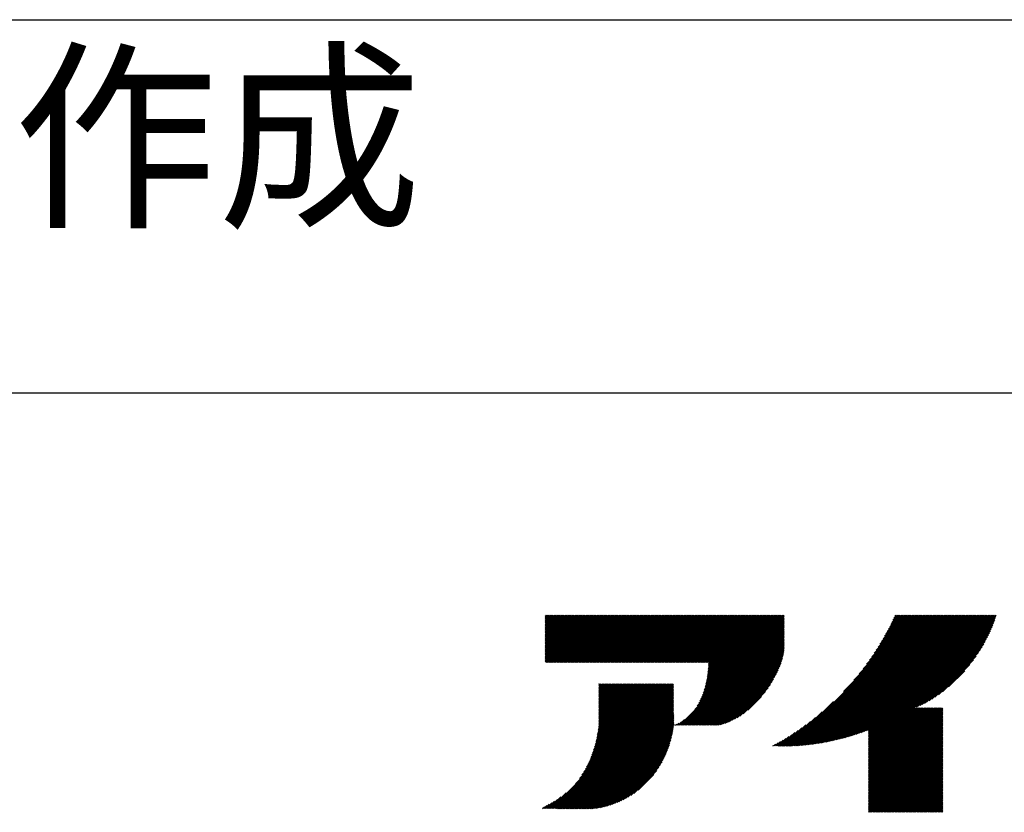
# Model space of a CAD drawing. Extents: x 0 to 4200, y 0 to 2970.
# Drawn here: x 2781 to 2978, y 191 to 350 of the extents above; entities that cross this region are included whole.
import ezdxf

# ---------------------------------------------------------------- set-up
doc = ezdxf.new("R2010")
doc.units = 0
doc.header["$LTSCALE"] = 10
doc.header["$MEASUREMENT"] = 0
for name, color, linetype in [('_0-A_枠線', 7, 'CONTINUOUS'), ('_0-B_図面情報', 7, 'CONTINUOUS'), ('_1-0_', 7, 'CONTINUOUS')]:
    doc.layers.add(name, color=color, linetype=linetype)
doc.styles.get("Standard").update_dxf_attribs({"font": 'txt', "bigfont": 'bigfont.shx'})

msp = doc.modelspace()

# ---------------------------------------------------------------- linework, layer by layer
at = {"layer": '_0-A_枠線', "color": 7, "linetype": 'Continuous'}
for p, q in [((182.83, 349.91), (4032.83, 349.91)), ((182.83, 275.03), (4032.83, 275.03))]:
    msp.add_line(p, q, dxfattribs=at)
at = {"layer": '_1-0_', "color": 7, "linetype": 'Continuous'}
for p, q in [((2886.36, 221.08), (2895.73, 230.46)), ((2886.36, 221.3), (2895.51, 230.46)), ((2886.36, 221.52), (2895.29, 230.46)), ((2886.36, 221.74), (2895.07, 230.46)), ((2886.36, 221.96), (2894.85, 230.46)), ((2886.36, 222.18), (2894.63, 230.46)), ((2886.36, 222.4), (2894.41, 230.46)), ((2886.36, 222.62), (2894.19, 230.46)), ((2886.36, 222.84), (2893.97, 230.46)), ((2886.36, 223.07), (2893.75, 230.46)), ((2886.36, 223.29), (2893.53, 230.46)), ((2886.36, 223.51), (2893.3, 230.46)), ((2886.36, 223.73), (2893.08, 230.46)), ((2886.36, 223.95), (2892.86, 230.46)), ((2886.36, 224.17), (2892.64, 230.46)), ((2886.36, 224.39), (2892.42, 230.46)), ((2886.36, 224.61), (2892.2, 230.46)), ((2886.36, 224.83), (2891.98, 230.46)), ((2886.36, 225.05), (2891.76, 230.46)), ((2886.36, 225.28), (2891.54, 230.46)), ((2886.36, 225.5), (2891.32, 230.46)), ((2886.36, 225.72), (2891.09, 230.46)), ((2886.36, 225.94), (2890.87, 230.46)), ((2886.36, 226.16), (2890.65, 230.46)), ((2886.36, 226.38), (2890.43, 230.46)), ((2886.36, 226.6), (2890.21, 230.46)), ((2886.36, 226.82), (2889.99, 230.46)), ((2886.36, 227.04), (2889.77, 230.46)), ((2886.36, 227.26), (2889.55, 230.46)), ((2886.36, 227.48), (2889.33, 230.46)), ((2886.36, 227.71), (2889.11, 230.46)), ((2886.36, 227.93), (2888.88, 230.46)), ((2886.36, 228.15), (2888.66, 230.46)), ((2886.36, 228.37), (2888.44, 230.46)), ((2886.36, 228.59), (2888.22, 230.46)), ((2886.36, 228.81), (2888, 230.46)), ((2886.36, 229.03), (2887.78, 230.46)), ((2886.36, 229.25), (2887.56, 230.46)), ((2886.36, 229.47), (2887.34, 230.46)), ((2886.36, 229.69), (2887.12, 230.46)), ((2886.36, 229.92), (2886.9, 230.46)), ((2886.36, 230.14), (2886.68, 230.46)), ((2886.36, 230.36), (2886.45, 230.46)), ((2886.47, 220.97), (2895.96, 230.46)), ((2886.7, 220.97), (2896.18, 230.46)), ((2886.92, 220.97), (2896.4, 230.46)), ((2887.14, 220.97), (2896.62, 230.46)), ((2887.36, 220.97), (2896.84, 230.46)), ((2887.58, 220.97), (2897.06, 230.46)), ((2887.8, 220.97), (2897.28, 230.46)), ((2888.02, 220.97), (2897.5, 230.46)), ((2888.24, 220.97), (2897.72, 230.46)), ((2888.46, 220.97), (2897.94, 230.46)), ((2888.68, 220.97), (2898.17, 230.46)), ((2888.9, 220.97), (2898.39, 230.46)), ((2889.13, 220.97), (2898.61, 230.46)), ((2889.35, 220.97), (2898.83, 230.46)), ((2889.57, 220.97), (2899.05, 230.46)), ((2889.79, 220.97), (2899.27, 230.46)), ((2890.01, 220.97), (2899.49, 230.46)), ((2890.23, 220.97), (2899.71, 230.46)), ((2890.45, 220.97), (2899.93, 230.46)), ((2890.67, 220.97), (2900.15, 230.46)), ((2890.89, 220.97), (2900.38, 230.46)), ((2891.11, 220.97), (2900.6, 230.46)), ((2891.34, 220.97), (2900.82, 230.46)), ((2891.56, 220.97), (2901.04, 230.46)), ((2891.78, 220.97), (2901.26, 230.46)), ((2892, 220.97), (2901.48, 230.46)), ((2892.22, 220.97), (2901.7, 230.46)), ((2892.44, 220.97), (2901.92, 230.46)), ((2892.66, 220.97), (2902.14, 230.46)), ((2892.88, 220.97), (2902.36, 230.46)), ((2893.1, 220.97), (2902.58, 230.46)), ((2893.32, 220.97), (2902.81, 230.46)), ((2893.55, 220.97), (2903.03, 230.46)), ((2893.77, 220.97), (2903.25, 230.46)), ((2893.99, 220.97), (2903.47, 230.46)), ((2894.21, 220.97), (2903.69, 230.46)), ((2894.43, 220.97), (2903.91, 230.46)), ((2894.65, 220.97), (2904.13, 230.46)), ((2894.87, 220.97), (2904.35, 230.46)), ((2895.09, 220.97), (2904.57, 230.46)), ((2895.31, 220.97), (2904.79, 230.46)), ((2895.53, 220.97), (2905.02, 230.46)), ((2895.75, 220.97), (2905.24, 230.46)), ((2895.98, 220.97), (2905.46, 230.46)), ((2896.2, 220.97), (2905.68, 230.46)), ((2896.42, 220.97), (2905.9, 230.46)), ((2896.64, 220.97), (2906.12, 230.46)), ((2896.86, 220.97), (2906.34, 230.46)), ((2897.08, 220.97), (2906.56, 230.46)), ((2897.3, 220.97), (2906.78, 230.46)), ((2897.52, 220.97), (2907, 230.46)), ((2897.74, 220.97), (2907.23, 230.46)), ((2897.96, 220.97), (2907.45, 230.46)), ((2898.19, 220.97), (2907.67, 230.46)), ((2898.41, 220.97), (2907.89, 230.46)), ((2898.63, 220.97), (2908.11, 230.46)), ((2898.85, 220.97), (2908.33, 230.46)), ((2899.07, 220.97), (2908.55, 230.46)), ((2899.29, 220.97), (2908.77, 230.46)), ((2899.51, 220.97), (2908.99, 230.46)), ((2899.73, 220.97), (2909.21, 230.46)), ((2899.95, 220.97), (2909.44, 230.46)), ((2900.17, 220.97), (2909.66, 230.46)), ((2900.4, 220.97), (2909.88, 230.46)), ((2900.62, 220.97), (2910.1, 230.46)), ((2900.84, 220.97), (2910.32, 230.46)), ((2901.06, 220.97), (2910.54, 230.46)), ((2901.28, 220.97), (2910.76, 230.46)), ((2901.5, 220.97), (2910.98, 230.46)), ((2901.72, 220.97), (2911.2, 230.46)), ((2901.94, 220.97), (2911.42, 230.46)), ((2902.16, 220.97), (2911.64, 230.46)), ((2902.38, 220.97), (2911.87, 230.46)), ((2902.6, 220.97), (2912.09, 230.46)), ((2902.83, 220.97), (2912.31, 230.46)), ((2903.05, 220.97), (2912.53, 230.46)), ((2903.27, 220.97), (2912.75, 230.46)), ((2903.49, 220.97), (2912.97, 230.46)), ((2903.71, 220.97), (2913.19, 230.46)), ((2903.93, 220.97), (2913.41, 230.46)), ((2904.15, 220.97), (2913.63, 230.46)), ((2904.37, 220.97), (2913.85, 230.46)), ((2904.59, 220.97), (2914.08, 230.46)), ((2904.81, 220.97), (2914.3, 230.46)), ((2905.04, 220.97), (2914.52, 230.46)), ((2905.26, 220.97), (2914.74, 230.46)), ((2905.48, 220.97), (2914.96, 230.46)), ((2905.7, 220.97), (2915.18, 230.46)), ((2905.92, 220.97), (2915.4, 230.46)), ((2906.14, 220.97), (2915.62, 230.46)), ((2906.36, 220.97), (2915.84, 230.46)), ((2906.58, 220.97), (2916.06, 230.46)), ((2906.8, 220.97), (2916.29, 230.46)), ((2907.02, 220.97), (2916.51, 230.46)), ((2907.25, 220.97), (2916.73, 230.46)), ((2907.47, 220.97), (2916.95, 230.46)), ((2907.69, 220.97), (2917.17, 230.46)), ((2907.91, 220.97), (2917.39, 230.46)), ((2908.13, 220.97), (2917.61, 230.46)), ((2908.35, 220.97), (2917.83, 230.46)), ((2908.57, 220.97), (2918.05, 230.46)), ((2908.79, 220.97), (2918.27, 230.46)), ((2909.01, 220.97), (2918.49, 230.46)), ((2909.23, 220.97), (2918.72, 230.46)), ((2909.46, 220.97), (2918.94, 230.46)), ((2909.68, 220.97), (2919.16, 230.46)), ((2909.9, 220.97), (2919.38, 230.46)), ((2910.12, 220.97), (2919.6, 230.46)), ((2910.34, 220.97), (2919.82, 230.46)), ((2910.56, 220.97), (2920.04, 230.46)), ((2910.78, 220.97), (2920.26, 230.46)), ((2911, 220.97), (2920.48, 230.46)), ((2911.22, 220.97), (2920.7, 230.46)), ((2911.44, 220.97), (2920.93, 230.46)), ((2911.66, 220.97), (2921.15, 230.46)), ((2911.89, 220.97), (2921.37, 230.46)), ((2912.11, 220.97), (2921.59, 230.46)), ((2912.33, 220.97), (2921.81, 230.46)), ((2912.55, 220.97), (2922.03, 230.46)), ((2912.77, 220.97), (2922.25, 230.46)), ((2912.99, 220.97), (2922.47, 230.46)), ((2913.21, 220.97), (2922.69, 230.46)), ((2913.41, 208.35), (2934.32, 229.26)), ((2913.43, 220.97), (2922.91, 230.46)), ((2913.65, 220.97), (2923.14, 230.46)), ((2913.87, 220.97), (2923.36, 230.46)), ((2914.1, 220.97), (2923.58, 230.46)), ((2914.32, 220.97), (2923.8, 230.46)), ((2914.54, 220.97), (2924.02, 230.46)), ((2914.76, 220.97), (2924.24, 230.46)), ((2914.98, 220.97), (2924.46, 230.46)), ((2915.2, 220.97), (2924.68, 230.46)), ((2915.42, 220.97), (2924.9, 230.46)), ((2915.64, 220.97), (2925.12, 230.46)), ((2915.86, 220.97), (2925.34, 230.46)), ((2916.08, 220.97), (2925.57, 230.46)), ((2916.31, 220.97), (2925.79, 230.46)), ((2916.38, 211.55), (2934.32, 229.48)), ((2916.53, 220.97), (2926.01, 230.46)), ((2916.75, 220.97), (2926.23, 230.46)), ((2916.84, 212.23), (2934.32, 229.7)), ((2916.97, 220.97), (2926.45, 230.46)), ((2917.16, 212.77), (2934.32, 229.93)), ((2917.19, 220.97), (2926.67, 230.46)), ((2917.41, 220.97), (2926.89, 230.46)), ((2917.41, 213.24), (2934.32, 230.15)), ((2917.61, 213.66), (2934.32, 230.37)), ((2917.63, 220.97), (2927.11, 230.46)), ((2917.78, 214.05), (2934.18, 230.46)), ((2917.85, 220.97), (2927.33, 230.46)), ((2917.93, 214.42), (2933.96, 230.46)), ((2918.06, 214.78), (2933.74, 230.46)), ((2918.07, 220.97), (2927.55, 230.46)), ((2918.18, 215.11), (2933.52, 230.46)), ((2918.28, 215.44), (2933.3, 230.46)), ((2918.29, 220.97), (2927.78, 230.46)), ((2918.38, 215.76), (2933.08, 230.46)), ((2918.47, 216.06), (2932.86, 230.46)), ((2918.51, 220.97), (2928, 230.46)), ((2918.54, 216.36), (2932.64, 230.46)), ((2918.61, 216.65), (2932.42, 230.46)), ((2918.68, 216.94), (2932.2, 230.46)), ((2918.74, 217.22), (2931.97, 230.46)), ((2918.74, 220.97), (2928.22, 230.46)), ((2918.79, 217.49), (2931.75, 230.46)), ((2918.84, 217.76), (2931.53, 230.46)), ((2918.89, 218.03), (2931.31, 230.46)), ((2918.93, 218.29), (2931.09, 230.46)), ((2918.96, 218.55), (2930.87, 230.46)), ((2918.96, 220.97), (2928.44, 230.46)), ((2918.99, 218.8), (2930.65, 230.46)), ((2919.02, 219.05), (2930.43, 230.46)), ((2919.05, 219.3), (2930.21, 230.46)), ((2919.07, 219.54), (2929.99, 230.46)), ((2919.09, 219.78), (2929.76, 230.46)), ((2919.11, 220.02), (2929.54, 230.46)), ((2919.12, 220.25), (2929.32, 230.46)), ((2919.13, 220.48), (2929.1, 230.46)), ((2919.13, 220.71), (2928.88, 230.46)), ((2919.13, 220.93), (2928.66, 230.46)), ((2935.54, 204.19), (2961.81, 230.46)), ((2935.76, 204.19), (2962.03, 230.46)), ((2935.99, 204.2), (2962.25, 230.46)), ((2936.22, 204.21), (2962.47, 230.46)), ((2936.46, 204.22), (2962.69, 230.46)), ((2936.69, 204.23), (2962.91, 230.46)), ((2936.92, 204.25), (2963.14, 230.46)), ((2937.16, 204.26), (2963.36, 230.46)), ((2937.4, 204.28), (2963.58, 230.46)), ((2937.64, 204.3), (2963.8, 230.46)), ((2937.88, 204.32), (2964.02, 230.46)), ((2938.12, 204.34), (2964.24, 230.46)), ((2938.36, 204.36), (2964.46, 230.46)), ((2938.61, 204.39), (2964.68, 230.46)), ((2938.85, 204.41), (2964.9, 230.46)), ((2939.1, 204.44), (2965.12, 230.46)), ((2939.35, 204.47), (2965.34, 230.46)), ((2939.6, 204.5), (2965.57, 230.46)), ((2939.86, 204.53), (2965.79, 230.46)), ((2940.11, 204.56), (2966.01, 230.46)), ((2940.37, 204.6), (2966.23, 230.46)), ((2940.62, 204.63), (2966.45, 230.46)), ((2940.88, 204.67), (2966.67, 230.46)), ((2941.15, 204.71), (2966.89, 230.46)), ((2941.41, 204.76), (2967.11, 230.46)), ((2941.67, 204.8), (2967.33, 230.46)), ((2941.94, 204.85), (2967.55, 230.46)), ((2942.21, 204.89), (2967.78, 230.46)), ((2942.48, 204.94), (2968, 230.46)), ((2942.75, 205), (2968.22, 230.46)), ((2943.03, 205.05), (2968.44, 230.46)), ((2943.3, 205.1), (2968.66, 230.46)), ((2943.58, 205.16), (2968.88, 230.46)), ((2943.86, 205.22), (2969.1, 230.46)), ((2944.15, 205.28), (2969.32, 230.46)), ((2944.43, 205.35), (2969.54, 230.46)), ((2944.72, 205.42), (2969.76, 230.46)), ((2945.01, 205.49), (2969.99, 230.46)), ((2945.3, 205.56), (2970.21, 230.46)), ((2945.6, 205.63), (2970.43, 230.46)), ((2945.9, 205.71), (2970.65, 230.46)), ((2946.2, 205.79), (2970.87, 230.46)), ((2946.24, 215.11), (2961.59, 230.46)), ((2946.5, 205.87), (2971.09, 230.46)), ((2946.8, 205.95), (2971.31, 230.46)), ((2947.11, 206.04), (2971.53, 230.46)), ((2947.42, 206.13), (2971.75, 230.46)), ((2947.74, 206.22), (2971.97, 230.46)), ((2948.05, 206.32), (2972.2, 230.46)), ((2948.29, 217.38), (2961.37, 230.46)), ((2948.37, 206.42), (2972.42, 230.46)), ((2948.7, 206.52), (2972.64, 230.46)), ((2949.02, 206.63), (2972.86, 230.46)), ((2949.35, 206.74), (2973.08, 230.46)), ((2949.36, 218.68), (2961.15, 230.46)), ((2949.69, 206.85), (2973.3, 230.46)), ((2950.03, 206.97), (2973.52, 230.46)), ((2950.17, 219.71), (2960.93, 230.46)), ((2950.37, 207.09), (2973.74, 230.46)), ((2950.71, 207.21), (2973.96, 230.46)), ((2950.84, 220.59), (2960.7, 230.46)), ((2951.06, 207.34), (2974.18, 230.46)), ((2951.21, 204.84), (2976.84, 230.46)), ((2951.21, 205.06), (2976.61, 230.46)), ((2951.21, 205.28), (2976.39, 230.46)), ((2951.21, 205.5), (2976.17, 230.46)), ((2951.21, 205.72), (2975.95, 230.46)), ((2951.21, 205.94), (2975.73, 230.46)), ((2951.21, 206.16), (2975.51, 230.46)), ((2951.21, 206.38), (2975.29, 230.46)), ((2951.21, 206.61), (2975.07, 230.46)), ((2951.21, 206.83), (2974.85, 230.46)), ((2951.21, 207.05), (2974.63, 230.46)), ((2951.21, 207.27), (2974.4, 230.46)), ((2951.21, 204.62), (2976.76, 230.16)), ((2951.21, 204.4), (2976.66, 229.84)), ((2951.21, 204.17), (2976.55, 229.51)), ((2951.21, 203.95), (2976.43, 229.17)), ((2951.41, 221.39), (2960.48, 230.46)), ((2951.92, 222.12), (2960.26, 230.46)), ((2952.38, 222.8), (2960.04, 230.46)), ((2952.79, 223.43), (2959.82, 230.46)), ((2953.18, 224.04), (2959.6, 230.46)), ((2953.53, 224.61), (2959.38, 230.46)), ((2953.86, 225.16), (2959.16, 230.46)), ((2954.17, 225.69), (2958.94, 230.46)), ((2954.46, 226.21), (2958.72, 230.46)), ((2954.74, 226.7), (2958.49, 230.46)), ((2955, 227.18), (2958.27, 230.46)), ((2955.25, 227.65), (2958.05, 230.46)), ((2955.48, 228.11), (2957.83, 230.46)), ((2955.71, 228.55), (2957.61, 230.46)), ((2955.92, 228.99), (2957.39, 230.46)), ((2956.13, 229.42), (2957.17, 230.46)), ((2956.32, 229.83), (2956.95, 230.46)), ((2956.51, 230.24), (2956.73, 230.46)), ((2913.63, 208.35), (2934.32, 229.04)), ((2913.85, 208.35), (2934.32, 228.82)), ((2914.07, 208.35), (2934.32, 228.6)), ((2914.29, 208.35), (2934.32, 228.38)), ((2914.51, 208.35), (2934.32, 228.16)), ((2914.73, 208.35), (2934.32, 227.94)), ((2914.96, 208.35), (2934.32, 227.72)), ((2915.18, 208.35), (2934.32, 227.49)), ((2915.4, 208.35), (2934.32, 227.27)), ((2951.21, 203.73), (2976.31, 228.82)), ((2951.21, 203.51), (2976.17, 228.47)), ((2951.21, 203.29), (2976.02, 228.1)), ((2951.21, 203.07), (2975.87, 227.72)), ((2951.21, 202.85), (2975.7, 227.33)), ((2915.62, 208.35), (2934.32, 227.05)), ((2915.84, 208.35), (2934.32, 226.83)), ((2916.06, 208.35), (2934.32, 226.61)), ((2916.28, 208.35), (2934.32, 226.39)), ((2916.5, 208.35), (2934.32, 226.17)), ((2916.72, 208.35), (2934.32, 225.95)), ((2916.94, 208.35), (2934.32, 225.73)), ((2917.16, 208.35), (2934.32, 225.51)), ((2917.39, 208.35), (2934.32, 225.28)), ((2960.47, 211.89), (2975.52, 226.93)), ((2960.83, 212.02), (2975.32, 226.51)), ((2961.2, 212.17), (2975.1, 226.08)), ((2961.59, 212.34), (2974.87, 225.62)), ((2917.61, 208.35), (2934.32, 225.06)), ((2917.83, 208.35), (2934.32, 224.84)), ((2918.05, 208.35), (2934.32, 224.62)), ((2918.27, 208.35), (2934.32, 224.4)), ((2918.49, 208.35), (2934.32, 224.18)), ((2918.71, 208.35), (2934.32, 223.96)), ((2918.93, 208.35), (2934.31, 223.73)), ((2919.15, 208.35), (2934.29, 223.49)), ((2919.37, 208.35), (2934.27, 223.25)), ((2962, 212.53), (2974.62, 225.15)), ((2962.44, 212.75), (2974.34, 224.65)), ((2962.9, 212.99), (2974.03, 224.11)), ((2963.4, 213.27), (2973.68, 223.55)), ((2919.6, 208.35), (2934.23, 222.99)), ((2919.82, 208.35), (2934.18, 222.72)), ((2920.04, 208.35), (2934.12, 222.44)), ((2920.26, 208.35), (2934.06, 222.15)), ((2920.48, 208.35), (2933.98, 221.85)), ((2920.7, 208.35), (2933.89, 221.54)), ((2963.95, 213.59), (2973.28, 222.93)), ((2964.55, 213.98), (2972.83, 222.25)), ((2965.25, 214.46), (2972.28, 221.49)), ((2920.92, 208.35), (2933.79, 221.22)), ((2921.17, 208.38), (2933.68, 220.89)), ((2921.46, 208.45), (2933.55, 220.55)), ((2921.77, 208.54), (2933.42, 220.19)), ((2922.08, 208.63), (2933.26, 219.81)), ((2922.41, 208.74), (2933.09, 219.42)), ((2966.1, 215.08), (2971.58, 220.57)), ((2967.3, 216.06), (2970.53, 219.29)), ((2922.75, 208.86), (2932.9, 219.01)), ((2923.12, 209), (2932.7, 218.58)), ((2923.5, 209.17), (2932.46, 218.13)), ((2923.91, 209.36), (2932.2, 217.64)), ((2887.62, 191.63), (2912.13, 216.14)), ((2887.84, 191.63), (2912.13, 215.92)), ((2888.06, 191.63), (2912.13, 215.7)), ((2888.28, 191.63), (2912.13, 215.47)), ((2892.42, 196.64), (2912.13, 216.36)), ((2893.26, 197.7), (2912.13, 216.58)), ((2893.75, 198.42), (2911.99, 216.66)), ((2894.13, 199.02), (2911.77, 216.66)), ((2894.43, 199.55), (2911.55, 216.66)), ((2894.69, 200.03), (2911.33, 216.66)), ((2894.92, 200.47), (2911.11, 216.66)), ((2895.12, 200.89), (2910.89, 216.66)), ((2895.3, 201.29), (2910.67, 216.66)), ((2895.46, 201.68), (2910.45, 216.66)), ((2895.61, 202.04), (2910.23, 216.66)), ((2895.74, 202.4), (2910.01, 216.66)), ((2895.87, 202.75), (2909.78, 216.66)), ((2895.98, 203.08), (2909.56, 216.66)), ((2896.09, 203.41), (2909.34, 216.66)), ((2896.19, 203.73), (2909.12, 216.66)), ((2896.28, 204.04), (2908.9, 216.66)), ((2896.37, 204.35), (2908.68, 216.66)), ((2896.45, 204.65), (2908.46, 216.66)), ((2896.52, 204.95), (2908.24, 216.66)), ((2896.59, 205.24), (2908.02, 216.66)), ((2896.66, 205.53), (2907.8, 216.66)), ((2896.72, 205.81), (2907.58, 216.66)), ((2896.78, 206.09), (2907.35, 216.66)), ((2896.83, 206.36), (2907.13, 216.66)), ((2896.88, 206.63), (2906.91, 216.66)), ((2896.93, 206.9), (2906.69, 216.66)), ((2896.97, 207.17), (2906.47, 216.66)), ((2897.02, 207.43), (2906.25, 216.66)), ((2897.05, 207.69), (2906.03, 216.66)), ((2897.09, 207.95), (2905.81, 216.66)), ((2897.12, 208.2), (2905.59, 216.66)), ((2897.14, 208.44), (2905.37, 216.66)), ((2897.14, 208.66), (2905.14, 216.66)), ((2897.14, 208.88), (2904.92, 216.66)), ((2897.14, 209.1), (2904.7, 216.66)), ((2897.14, 209.33), (2904.48, 216.66)), ((2897.14, 209.55), (2904.26, 216.66)), ((2897.14, 209.77), (2904.04, 216.66)), ((2897.14, 209.99), (2903.82, 216.66)), ((2897.14, 210.21), (2903.6, 216.66)), ((2897.14, 210.43), (2903.38, 216.66)), ((2897.14, 210.65), (2903.16, 216.66)), ((2897.14, 210.87), (2902.93, 216.66)), ((2897.14, 211.09), (2902.71, 216.66)), ((2897.14, 211.31), (2902.49, 216.66)), ((2897.14, 211.53), (2902.27, 216.66)), ((2897.14, 211.76), (2902.05, 216.66)), ((2897.14, 211.98), (2901.83, 216.66)), ((2897.14, 212.2), (2901.61, 216.66)), ((2897.14, 212.42), (2901.39, 216.66)), ((2897.14, 212.64), (2901.17, 216.66)), ((2897.14, 212.86), (2900.95, 216.66)), ((2897.14, 213.08), (2900.72, 216.66)), ((2897.14, 213.3), (2900.5, 216.66)), ((2897.14, 213.52), (2900.28, 216.66)), ((2897.14, 213.74), (2900.06, 216.66)), ((2897.14, 213.97), (2899.84, 216.66)), ((2897.14, 214.19), (2899.62, 216.66)), ((2897.14, 214.41), (2899.4, 216.66)), ((2897.14, 214.63), (2899.18, 216.66)), ((2897.14, 214.85), (2898.96, 216.66)), ((2897.14, 215.07), (2898.74, 216.66)), ((2897.14, 215.29), (2898.52, 216.66)), ((2897.14, 215.51), (2898.29, 216.66)), ((2897.14, 215.73), (2898.07, 216.66)), ((2897.14, 215.95), (2897.85, 216.66)), ((2897.14, 216.18), (2897.63, 216.66)), ((2897.14, 216.4), (2897.41, 216.66)), ((2897.14, 216.62), (2897.19, 216.66)), ((2924.36, 209.58), (2931.9, 217.12)), ((2924.86, 209.86), (2931.54, 216.55)), ((2925.42, 210.2), (2931.12, 215.9)), ((2888.5, 191.63), (2912.13, 215.25)), ((2888.72, 191.62), (2912.13, 215.03)), ((2888.94, 191.62), (2912.13, 214.81)), ((2889.16, 191.62), (2912.13, 214.59)), ((2889.38, 191.62), (2912.14, 214.37)), ((2889.6, 191.62), (2912.14, 214.15)), ((2889.82, 191.62), (2912.14, 213.93)), ((2890.04, 191.61), (2912.14, 213.71)), ((2890.26, 191.61), (2912.14, 213.49)), ((2926.1, 210.66), (2930.59, 215.15)), ((2927.03, 211.37), (2929.79, 214.13)), ((2890.48, 191.61), (2912.14, 213.27)), ((2890.7, 191.61), (2912.14, 213.05)), ((2890.92, 191.61), (2912.14, 212.83)), ((2891.13, 191.6), (2912.14, 212.61)), ((2891.35, 191.6), (2912.14, 212.39)), ((2891.57, 191.6), (2912.14, 212.17)), ((2891.79, 191.6), (2912.14, 211.95)), ((2892.01, 191.6), (2912.14, 211.73)), ((2892.23, 191.59), (2912.14, 211.51)), ((2935.31, 204.18), (2944.23, 213.1)), ((2951.21, 197.1), (2965.98, 211.87)), ((2951.21, 197.32), (2965.76, 211.87)), ((2951.21, 197.55), (2965.54, 211.87)), ((2951.21, 197.77), (2965.32, 211.87)), ((2951.21, 197.99), (2965.1, 211.87)), ((2951.21, 198.21), (2964.88, 211.87)), ((2951.21, 198.43), (2964.66, 211.87)), ((2951.21, 198.65), (2964.44, 211.87)), ((2951.21, 198.87), (2964.21, 211.87)), ((2951.21, 199.09), (2963.99, 211.87)), ((2951.21, 199.31), (2963.77, 211.87)), ((2951.21, 199.53), (2963.55, 211.87)), ((2951.21, 199.76), (2963.33, 211.87)), ((2951.21, 199.98), (2963.11, 211.87)), ((2951.21, 200.2), (2962.89, 211.87)), ((2951.21, 200.42), (2962.67, 211.87)), ((2951.21, 200.64), (2962.45, 211.87)), ((2951.21, 200.86), (2962.23, 211.87)), ((2951.21, 201.08), (2962, 211.87)), ((2951.21, 201.3), (2961.78, 211.87)), ((2951.21, 201.52), (2961.56, 211.87)), ((2951.21, 201.74), (2961.34, 211.87)), ((2951.21, 201.97), (2961.12, 211.87)), ((2951.21, 202.19), (2960.9, 211.87)), ((2951.21, 202.41), (2960.68, 211.87)), ((2951.21, 202.63), (2960.46, 211.87)), ((2951.21, 196.88), (2966.15, 211.82)), ((2951.21, 196.66), (2966.15, 211.59)), ((2951.21, 196.44), (2966.15, 211.37)), ((2892.45, 191.59), (2912.14, 211.29)), ((2892.67, 191.59), (2912.14, 211.07)), ((2892.88, 191.59), (2912.14, 210.85)), ((2893.1, 191.58), (2912.15, 210.63)), ((2893.32, 191.58), (2912.15, 210.41)), ((2893.54, 191.58), (2912.15, 210.19)), ((2893.76, 191.58), (2912.15, 209.97)), ((2893.98, 191.57), (2912.15, 209.75)), ((2894.19, 191.57), (2912.15, 209.52)), ((2913.19, 208.35), (2914.33, 209.5)), ((2934.86, 204.17), (2940.63, 209.94)), ((2935.08, 204.18), (2941.94, 211.04)), ((2951.21, 196.22), (2966.15, 211.15)), ((2951.21, 196), (2966.15, 210.93)), ((2951.21, 195.78), (2966.15, 210.71)), ((2951.21, 195.56), (2966.15, 210.49)), ((2951.21, 195.34), (2966.15, 210.27)), ((2951.21, 195.12), (2966.15, 210.05)), ((2951.21, 194.89), (2966.15, 209.83)), ((2951.21, 194.67), (2966.15, 209.61)), ((2951.21, 194.45), (2966.15, 209.39)), ((2894.41, 191.57), (2912.15, 209.3)), ((2894.63, 191.56), (2912.15, 209.08)), ((2894.85, 191.56), (2912.15, 208.86)), ((2895.07, 191.57), (2912.15, 208.64)), ((2895.3, 191.58), (2912.15, 208.42)), ((2895.54, 191.59), (2912.13, 208.18)), ((2895.78, 191.61), (2912.09, 207.92)), ((2896.02, 191.63), (2912.04, 207.65)), ((2912.3, 208.35), (2912.39, 208.45)), ((2912.52, 208.35), (2912.77, 208.6)), ((2912.75, 208.35), (2913.2, 208.8)), ((2912.97, 208.35), (2913.69, 209.08)), ((2934.19, 204.17), (2937.88, 207.86)), ((2934.41, 204.17), (2938.69, 208.44)), ((2934.64, 204.17), (2939.59, 209.12)), ((2951.21, 194.23), (2966.15, 209.16)), ((2951.21, 194.01), (2966.15, 208.94)), ((2951.21, 193.79), (2966.15, 208.72)), ((2951.21, 193.57), (2966.15, 208.5)), ((2951.21, 193.35), (2966.15, 208.28)), ((2951.21, 193.13), (2966.15, 208.06)), ((2951.21, 192.91), (2966.15, 207.84)), ((2951.21, 192.68), (2966.15, 207.62)), ((2896.27, 191.65), (2912, 207.39)), ((2896.52, 191.69), (2911.95, 207.11)), ((2896.78, 191.72), (2911.89, 206.84)), ((2897.04, 191.76), (2911.84, 206.56)), ((2897.31, 191.81), (2911.77, 206.28)), ((2897.58, 191.87), (2911.7, 205.99)), ((2897.86, 191.93), (2911.63, 205.69)), ((2933.11, 204.19), (2934.64, 205.72)), ((2933.32, 204.18), (2935.22, 206.08)), ((2933.54, 204.18), (2935.82, 206.46)), ((2933.76, 204.17), (2936.46, 206.88)), ((2933.97, 204.17), (2937.14, 207.34)), ((2951.21, 192.46), (2966.15, 207.4)), ((2951.21, 192.24), (2966.15, 207.18)), ((2951.21, 192.02), (2966.15, 206.95)), ((2951.21, 191.8), (2966.15, 206.73)), ((2951.21, 191.58), (2966.15, 206.51)), ((2951.21, 191.36), (2966.15, 206.29)), ((2951.21, 191.14), (2966.15, 206.07)), ((2951.21, 190.92), (2966.15, 205.85)), ((2951.41, 190.9), (2966.15, 205.63)), ((2898.15, 191.99), (2911.55, 205.39)), ((2898.45, 192.07), (2911.47, 205.09)), ((2898.75, 192.15), (2911.38, 204.77)), ((2899.06, 192.24), (2911.28, 204.45)), ((2899.38, 192.34), (2911.17, 204.12)), ((2899.71, 192.45), (2911.05, 203.79)), ((2932.05, 204.24), (2932.15, 204.33)), ((2932.26, 204.23), (2932.6, 204.57)), ((2932.47, 204.22), (2933.08, 204.82)), ((2932.68, 204.21), (2933.57, 205.1)), ((2932.89, 204.2), (2934.1, 205.4)), ((2951.63, 190.9), (2966.15, 205.41)), ((2951.86, 190.9), (2966.15, 205.19)), ((2952.08, 190.9), (2966.15, 204.97)), ((2952.3, 190.9), (2966.15, 204.74)), ((2952.52, 190.9), (2966.15, 204.52)), ((2952.74, 190.9), (2966.15, 204.3)), ((2952.96, 190.9), (2966.15, 204.08)), ((2953.18, 190.9), (2966.15, 203.86)), ((2953.4, 190.9), (2966.15, 203.64)), ((2900.05, 192.57), (2910.92, 203.44)), ((2900.41, 192.7), (2910.78, 203.08)), ((2900.78, 192.85), (2910.63, 202.7)), ((2901.16, 193.02), (2910.46, 202.31)), ((2901.57, 193.2), (2910.27, 201.9)), ((2953.62, 190.9), (2966.15, 203.42)), ((2953.84, 190.9), (2966.15, 203.2)), ((2954.06, 190.9), (2966.15, 202.98)), ((2954.29, 190.9), (2966.15, 202.76)), ((2954.51, 190.9), (2966.15, 202.53)), ((2954.73, 190.9), (2966.15, 202.31)), ((2954.95, 190.9), (2966.15, 202.09)), ((2955.17, 190.9), (2966.15, 201.87)), ((2955.39, 190.9), (2966.15, 201.65)), ((2902, 193.41), (2910.06, 201.47)), ((2902.46, 193.65), (2909.81, 201)), ((2902.97, 193.93), (2909.53, 200.5)), ((2903.52, 194.27), (2909.19, 199.94)), ((2955.61, 190.9), (2966.15, 201.43)), ((2955.83, 190.9), (2966.15, 201.21)), ((2956.05, 190.9), (2966.15, 200.99)), ((2956.27, 190.9), (2966.15, 200.77)), ((2956.5, 190.9), (2966.15, 200.55)), ((2956.72, 190.9), (2966.15, 200.33)), ((2956.94, 190.9), (2966.15, 200.1)), ((2957.16, 190.9), (2966.15, 199.88)), ((2957.38, 190.9), (2966.15, 199.66)), ((2904.18, 194.7), (2908.76, 199.29)), ((2905.01, 195.31), (2908.15, 198.45)), ((2957.6, 190.9), (2966.15, 199.44)), ((2957.82, 190.9), (2966.15, 199.22)), ((2958.04, 190.9), (2966.15, 199)), ((2958.26, 190.9), (2966.15, 198.78)), ((2958.48, 190.9), (2966.15, 198.56)), ((2958.71, 190.9), (2966.15, 198.34)), ((2958.93, 190.9), (2966.15, 198.12)), ((2959.15, 190.9), (2966.15, 197.89)), ((2959.37, 190.9), (2966.15, 197.67)), ((2959.59, 190.9), (2966.15, 197.45)), ((2959.81, 190.9), (2966.15, 197.23)), ((2960.03, 190.9), (2966.15, 197.01)), ((2960.25, 190.9), (2966.15, 196.79)), ((2960.47, 190.9), (2966.15, 196.57)), ((2960.69, 190.9), (2966.15, 196.35)), ((2960.92, 190.9), (2966.15, 196.13)), ((2961.14, 190.9), (2966.15, 195.91)), ((2961.36, 190.9), (2966.15, 195.68)), ((2887.18, 191.63), (2889.54, 193.99)), ((2887.4, 191.63), (2890.6, 194.83)), ((2961.58, 190.9), (2966.15, 195.46)), ((2961.8, 190.9), (2966.15, 195.24)), ((2962.02, 190.9), (2966.15, 195.02)), ((2962.24, 190.9), (2966.15, 194.8)), ((2962.46, 190.9), (2966.15, 194.58)), ((2962.68, 190.9), (2966.15, 194.36)), ((2962.9, 190.9), (2966.15, 194.14)), ((2963.12, 190.9), (2966.15, 193.92)), ((2963.35, 190.9), (2966.15, 193.7)), ((2885.86, 191.64), (2886.22, 191.99)), ((2886.08, 191.63), (2886.7, 192.25)), ((2886.3, 191.63), (2887.18, 192.51)), ((2886.52, 191.63), (2887.68, 192.79)), ((2886.74, 191.63), (2888.21, 193.1)), ((2886.96, 191.63), (2888.82, 193.48)), ((2963.57, 190.9), (2966.15, 193.48)), ((2963.79, 190.9), (2966.15, 193.25)), ((2964.01, 190.9), (2966.15, 193.03)), ((2964.23, 190.9), (2966.15, 192.81)), ((2964.45, 190.9), (2966.15, 192.59)), ((2964.67, 190.9), (2966.15, 192.37)), ((2964.89, 190.9), (2966.15, 192.15)), ((2965.11, 190.9), (2966.15, 191.93)), ((2965.33, 190.9), (2966.15, 191.71)), ((2965.56, 190.9), (2966.15, 191.49)), ((2965.78, 190.9), (2966.15, 191.27)), ((2966, 190.9), (2966.15, 191.04))]:
    msp.add_line(p, q, dxfattribs=at)

# ---------------------------------------------------------------- texts
at = {"layer": '_0-B_図面情報', "color": 7}
msp.add_text('作成', height=30, dxfattribs=at).set_placement((2779.7, 311.32))

doc.saveas('drawing.dxf')
